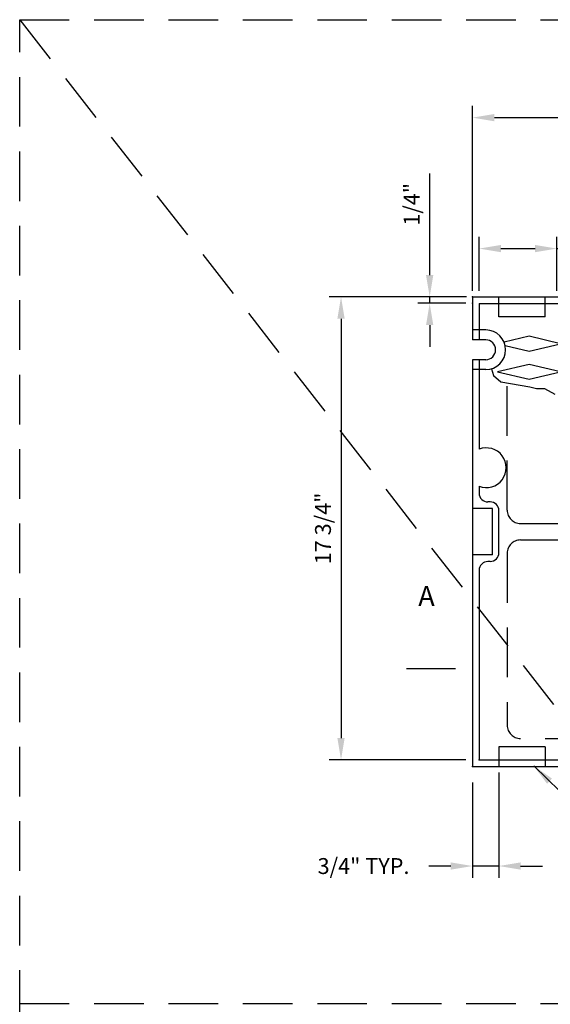
# Model space of a CAD drawing. Extents: x 0.55 to 8.28, y 0.86 to 10.78.
# Drawn here: x 0.55 to 3.22, y 5.82 to 10.78 of the extents above; entities that cross this region are included whole.
import ezdxf
from ezdxf.enums import TextEntityAlignment as Align

# ---------------------------------------------------------------- set-up
doc = ezdxf.new("R2010")
doc.units = 0
doc.header["$MEASUREMENT"] = 0
for name, pattern in [('DASHDOT2', [0.5, 0.25, -0.125, 0, -0.125]), ('DASHED2', [0.375, 0.25, -0.125]), ('HIDDEN', [0.375, 0.25, -0.125])]:
    doc.linetypes.add(name, pattern=pattern)
doc.layers.get('0').update_dxf_attribs({"linetype": 'CONTINUOUS'})
doc.layers.get('DEFPOINTS').update_dxf_attribs({"color": 1, "linetype": 'DASHDOT2'})
doc.layers.add('MS-VIEW-L', color=246, linetype='DASHED2', plot=False)
for name, color, linetype in [('OBJ-DIM', 3, 'CONTINUOUS'), ('OBJ-HIDDEN-L', 8, 'HIDDEN'), ('OBJ-HVY-L', 6, 'CONTINUOUS'), ('OBJ-MED-L', 3, 'CONTINUOUS'), ('OBJ-TI-T', 6, 'CONTINUOUS')]:
    doc.layers.add(name, color=color, linetype=linetype)
doc.styles.add('ROMANS', font='ROMANS')
doc.styles.add('SIMPLEX', font='simplex.shx')
doc.dimstyles.new('KCRS-DIM-01', dxfattribs={"dimscale": 0, "dimtxt": 0.08, "dimasz": 0.11, "dimexe": 0.06, "dimexo": 0.03, "dimgap": 0.03, "dimtad": 1, "dimdec": 0, "dimzin": 0, "dimdsep": 46, "dimtxsty": 'SIMPLEX', "dimcen": 0.09, "dimclrd": 8, "dimclre": 8, "dimclrt": 256, "dimadec": 0, "dimazin": 0, "dimtfac": 1, "dimtdec": 0, "dimtmove": 1, "dimatfit": 3, "dimfxl": 0, "dimtolj": 1, "dimtzin": 0, "dimarcsym": 0})

# ---------------------------------------------------------------- blocks, each defined once
blk = doc.blocks.new('KCDOT RD STD MV OUTLINE')
at = {"layer": 'DEFPOINTS', "color": 246, "linetype": 'DASHED2'}
blk.add_line((0.5485, 10.777), (8.277, 10.777), dxfattribs=at)
at = {"layer": 'MS-VIEW-L', "color": 246, "linetype": 'DASHED2'}
for p, q in [((0.5485, 0.8633), (0.5485, 10.777)), ((0.5485, 5.8202), (8.277, 5.8202))]:
    blk.add_line(p, q, dxfattribs=at)
blk.add_lwpolyline([(0.5485, 10.777), (8.277, 10.777), (8.277, 0.8633), (0.5485, 0.8633)], close=True, dxfattribs=at)
blk.add_lwpolyline([(0.5485, 10.777), (8.277, 0.8633)], dxfattribs=at)
blk = doc.blocks.new('*D9')
at = {"layer": 'DEFPOINTS', "color": 0}
for p in [(5.9964, 10.2835), (2.8301, 9.3807), (5.9964, 9.3807)]:
    blk.add_point(p, dxfattribs=at)
at = {"layer": 'OBJ-DIM', "color": 8, "lineweight": -2}
for p, q in [((2.8301, 9.4107), (2.8301, 10.3435)), ((5.9964, 9.4107), (5.9964, 10.3435)), ((2.9401, 10.2835), (5.8864, 10.2835))]:
    blk.add_line(p, q, dxfattribs=at)
at = {"layer": 'OBJ-DIM', "color": 8}
for points in [[(2.9401, 10.3019), (2.9401, 10.2652), (2.8301, 10.2835)], [(5.8864, 10.3019), (5.8864, 10.2652), (5.9964, 10.2835)]]:
    blk.add_solid(points, dxfattribs=at)
at = {"layer": 'OBJ-DIM', "insert": (4.4133, 10.3745), "char_height": 0.08, "attachment_point": 5, "style": 'SIMPLEX'}
blk.add_mtext('\\A1;23 3/4"', dxfattribs=at)
blk = doc.blocks.new('*D10')
at = {"layer": 'DEFPOINTS', "color": 0}
for p in [(3.2551, 9.6238), (2.8634, 9.3807), (3.2551, 9.3802)]:
    blk.add_point(p, dxfattribs=at)
at = {"layer": 'OBJ-DIM', "color": 8, "lineweight": -2}
for p, q in [((2.8634, 9.4107), (2.8634, 9.6838)), ((3.2551, 9.4102), (3.2551, 9.6838)), ((2.9734, 9.6238), (3.1451, 9.6238)), ((3.2551, 9.6238), (3.8404, 9.6238))]:
    blk.add_line(p, q, dxfattribs=at)
at = {"layer": 'OBJ-DIM', "color": 8}
for points in [[(2.9734, 9.6421), (2.9734, 9.6055), (2.8634, 9.6238)], [(3.1451, 9.6421), (3.1451, 9.6055), (3.2551, 9.6238)]]:
    blk.add_solid(points, dxfattribs=at)
at = {"layer": 'OBJ-DIM', "insert": (3.6028, 9.7147), "char_height": 0.08, "attachment_point": 5, "style": 'SIMPLEX'}
blk.add_mtext('\\A1;2 3/4"', dxfattribs=at)
blk = doc.blocks.new('*D11')
at = {"layer": 'DEFPOINTS', "color": 0}
for p in [(2.8301, 9.3807), (2.1676, 7.0476), (2.8273, 7.0476)]:
    blk.add_point(p, dxfattribs=at)
at = {"layer": 'OBJ-DIM', "color": 8, "lineweight": -2}
for p, q in [((2.8001, 9.3807), (2.1076, 9.3807)), ((2.1676, 9.2707), (2.1676, 7.1576)), ((2.7973, 7.0476), (2.1076, 7.0476))]:
    blk.add_line(p, q, dxfattribs=at)
at = {"layer": 'OBJ-DIM', "color": 8}
for points in [[(2.1493, 9.2707), (2.186, 9.2707), (2.1676, 9.3807)], [(2.1493, 7.1576), (2.186, 7.1576), (2.1676, 7.0476)]]:
    blk.add_solid(points, dxfattribs=at)
at = {"layer": 'OBJ-DIM', "insert": (2.0767, 8.2141), "char_height": 0.08, "attachment_point": 5, "rotation": 90, "style": 'SIMPLEX'}
blk.add_mtext('\\A1;17 3/4"', dxfattribs=at)
blk = doc.blocks.new('*D12')
at = {"layer": 'DEFPOINTS', "color": 0}
for p in [(2.9627, 7.0142), (2.8301, 6.9642), (2.9627, 6.513)]:
    blk.add_point(p, dxfattribs=at)
at = {"layer": 'OBJ-DIM', "color": 8, "lineweight": -2}
for p, q in [((2.9627, 6.9842), (2.9627, 6.453)), ((2.8301, 6.9342), (2.8301, 6.453)), ((2.7201, 6.513), (2.6101, 6.513)), ((2.9627, 6.513), (2.8301, 6.513)), ((3.0727, 6.513), (3.1827, 6.513))]:
    blk.add_line(p, q, dxfattribs=at)
at = {"layer": 'OBJ-DIM', "color": 8}
for points in [[(2.7201, 6.5314), (2.7201, 6.4947), (2.8301, 6.513)], [(3.0727, 6.5314), (3.0727, 6.4947), (2.9627, 6.513)]]:
    blk.add_solid(points, dxfattribs=at)
at = {"layer": 'OBJ-DIM', "insert": (2.281, 6.513), "char_height": 0.08, "attachment_point": 5, "style": 'SIMPLEX'}
blk.add_mtext('\\A1;3/4" TYP.', dxfattribs=at)
blk = doc.blocks.new('*D36')
at = {"layer": 'DEFPOINTS', "color": 0}
for p in [(2.8301, 9.3807), (2.6143, 9.3486), (2.8273, 9.3486)]:
    blk.add_point(p, dxfattribs=at)
at = {"layer": 'OBJ-DIM', "color": 8, "lineweight": -2}
for p, q in [((2.6143, 9.4907), (2.6143, 10.0026)), ((2.8001, 9.3807), (2.5543, 9.3807)), ((2.6143, 9.3486), (2.6143, 9.3807)), ((2.7973, 9.3486), (2.5543, 9.3486)), ((2.6143, 9.2386), (2.6143, 9.1286))]:
    blk.add_line(p, q, dxfattribs=at)
at = {"layer": 'OBJ-DIM', "color": 8}
for points in [[(2.5959, 9.4907), (2.6326, 9.4907), (2.6143, 9.3807)], [(2.5959, 9.2386), (2.6326, 9.2386), (2.6143, 9.3486)]]:
    blk.add_solid(points, dxfattribs=at)
at = {"layer": 'OBJ-DIM', "insert": (2.5233, 9.8469), "char_height": 0.08, "attachment_point": 5, "rotation": 90, "style": 'SIMPLEX'}
blk.add_mtext('\\A1;1/4"', dxfattribs=at)

msp = doc.modelspace()

# ---------------------------------------------------------------- linework, layer by layer
at = {"layer": 'OBJ-DIM'}
msp.add_line((2.4971, 7.5087), (2.7442, 7.5087), dxfattribs=at)
msp.add_solid([(2.4734, 7.7633), (2.4734, 7.5087), (2.5589, 7.5087), (2.4734, 7.7633)], dxfattribs=at)
at = {"layer": 'OBJ-HIDDEN-L'}
for p, q in [((2.9627, 9.2807), (2.9627, 9.3807)), ((3.196, 9.2807), (3.196, 9.3807)), ((3.196, 9.2807), (2.9627, 9.2807)), ((3.0051, 8.3058), (3.0051, 8.9466)), ((2.9301, 8.3141), (2.8301, 8.3141)), ((2.9301, 8.0808), (2.9301, 8.3141)), ((3.0717, 8.2391), (4.3049, 8.2391)), ((3.0717, 8.1558), (4.3049, 8.1558)), ((3.0051, 8.0891), (3.0051, 7.2225)), ((2.9301, 8.0808), (2.8301, 8.0808)), ((3.196, 7.1559), (4.3049, 7.1559)), ((3.196, 7.1142), (2.9627, 7.1142)), ((2.9627, 7.1142), (2.9627, 7.0142)), ((3.196, 7.1142), (3.196, 7.0142))]:
    msp.add_line(p, q, dxfattribs=at)
for centre, start, end in [((3.0717, 8.3058), 180, 270), ((3.0717, 8.0891), 90, 180), ((3.0717, 7.2225), 180, 270)]:
    msp.add_arc(centre, 0.0667, start, end, dxfattribs=at)
at = {"layer": 'OBJ-HVY-L'}
for p, q in [((2.8301, 9.3807), (2.8301, 9.164)), ((2.8301, 9.3807), (5.9964, 9.3807)), ((2.8967, 9.164), (2.8301, 9.164)), ((2.8967, 9.064), (2.8301, 9.064)), ((2.8301, 9.064), (2.8301, 7.0142)), ((2.8301, 7.0142), (5.9964, 7.0142))]:
    msp.add_line(p, q, dxfattribs=at)
msp.add_arc((2.8967, 9.114), 0.05, 270, 90, dxfattribs=at)
at = {"layer": 'OBJ-MED-L'}
for p, q in [((2.8634, 9.3473), (5.9631, 9.3473)), ((2.8634, 9.3473), (2.8634, 9.164)), ((2.8967, 9.214), (2.8301, 9.214)), ((3.115, 9.1821), (2.9891, 9.1523)), ((3.2733, 9.1446), (3.115, 9.1821)), ((2.9944, 9.1357), (3.115, 9.1071)), ((3.115, 9.1071), (3.2733, 9.1446)), ((2.8634, 9.064), (2.8634, 8.6127)), ((3.115, 9.0404), (2.9566, 9.0029)), ((3.2733, 9.0029), (3.115, 9.0404)), ((2.8967, 9.014), (2.8301, 9.014)), ((2.9566, 9.0029), (3.115, 8.9654)), ((3.115, 8.9654), (3.2733, 9.0029)), ((2.8634, 8.4266), (2.8634, 8.3919)), ((2.919, 8.3474), (2.9079, 8.3474)), ((2.9634, 8.0919), (2.9634, 8.303)), ((2.919, 8.0475), (2.9079, 8.0475)), ((2.8634, 8.003), (2.8634, 7.0476)), ((2.8634, 7.0476), (5.9631, 7.0476))]:
    msp.add_line(p, q, dxfattribs=at)
msp.add_lwpolyline([(2.9257, 9.0183), (2.9356, 8.9847), (2.9725, 8.952), (3.0213, 8.9439), (3.0705, 8.9356), (3.1194, 8.9276), (3.1521, 8.9195), (3.1927, 8.9195), (3.2457, 8.8908)], dxfattribs=at)
for centre, radius, start, end in [((2.8967, 9.114), 0.1, 270, 90), ((2.9001, 8.5197), 0.1, 248.5033, 111.4967), ((2.9079, 8.3919), 0.0444, 180, 270), ((2.919, 8.303), 0.0444, 0, 90), ((2.919, 8.0919), 0.0444, 270, 0), ((2.9079, 8.003), 0.0444, 90, 180)]:
    msp.add_arc(centre, radius, start, end, dxfattribs=at)
for p in [(2.8301, 9.3807), (2.8301, 9.3807), (2.8301, 9.3486), (2.8634, 7.0476), (2.8301, 7.0142), (2.9627, 7.0142)]:
    msp.add_point(p, dxfattribs=at)

# ---------------------------------------------------------------- block references
msp.add_blockref('KCDOT RD STD MV OUTLINE', (0, 0))

# ---------------------------------------------------------------- texts
at = {"layer": 'OBJ-TI-T', "style": 'ROMANS'}
msp.add_text('A', height=0.1, dxfattribs=at).set_placement((2.5983, 7.8607), align=Align.MIDDLE)

# ---------------------------------------------------------------- dimensions: what is measured, and where the dimension line sits
at = {"layer": 'OBJ-DIM'}
dim = msp.add_linear_dim(base=(5.9964, 10.2835), p1=(2.8301, 9.3807), p2=(5.9964, 9.3807), text='23 3/4"', dimstyle='KCRS-DIM-01', override={"dimscale": 1, "dimpost": "'"}, dxfattribs=at)
dim.commit()
dim.dimension.update_dxf_attribs({"geometry": '*D9', "text_midpoint": (4.4133, 10.3745)})
dim = msp.add_linear_dim(base=(2.6143, 9.3486), p1=(2.8301, 9.3807), p2=(2.8273, 9.3486), angle=90, text='1/4"', dimstyle='KCRS-DIM-01', override={"dimscale": 1, "dimpost": "'", "dimtmove": 0}, dxfattribs=at)
dim.commit()
dim.dimension.update_dxf_attribs({"geometry": '*D36', "text_midpoint": (2.6143, 9.8469), "dimtype": 160})
for base, p1, p2, text, override, picture, middle in [((3.2551, 9.6238), (2.8634, 9.3807), (3.2551, 9.3802), '2 3/4"', {"dimscale": 1, "dimpost": "'", "dimtmove": 0}, '*D10', (3.6028, 9.6238)), ((2.9627, 6.513), (2.8301, 6.9642), (2.9627, 7.0142), '3/4" TYP.', {"dimscale": 1, "dimtad": 0, "dimpost": "'", "dimtmove": 0}, '*D12', (2.281, 6.513))]:
    dim = msp.add_linear_dim(base=base, p1=p1, p2=p2, text=text, dimstyle='KCRS-DIM-01', override=override, dxfattribs=at)
    dim.commit()
    dim.dimension.update_dxf_attribs({"geometry": picture, "text_midpoint": middle, "dimtype": 160})
dim = msp.add_linear_dim(base=(2.1676, 7.0476), p1=(2.8301, 9.3807), p2=(2.8273, 7.0476), angle=90, text='17 3/4"', dimstyle='KCRS-DIM-01', override={"dimscale": 1, "dimpost": "'"}, dxfattribs=at)
dim.commit()
dim.dimension.update_dxf_attribs({"geometry": '*D11', "text_midpoint": (2.0767, 8.2141)})

# ---------------------------------------------------------------- leaders
msp.add_leader([(3.1394, 7.0173), (3.7126, 6.4598), (3.8864, 6.4598)], dimstyle='KCRS-DIM-01', override={"dimscale": 1, "dimtad": 0}, dxfattribs=at)

doc.saveas('drawing.dxf')
